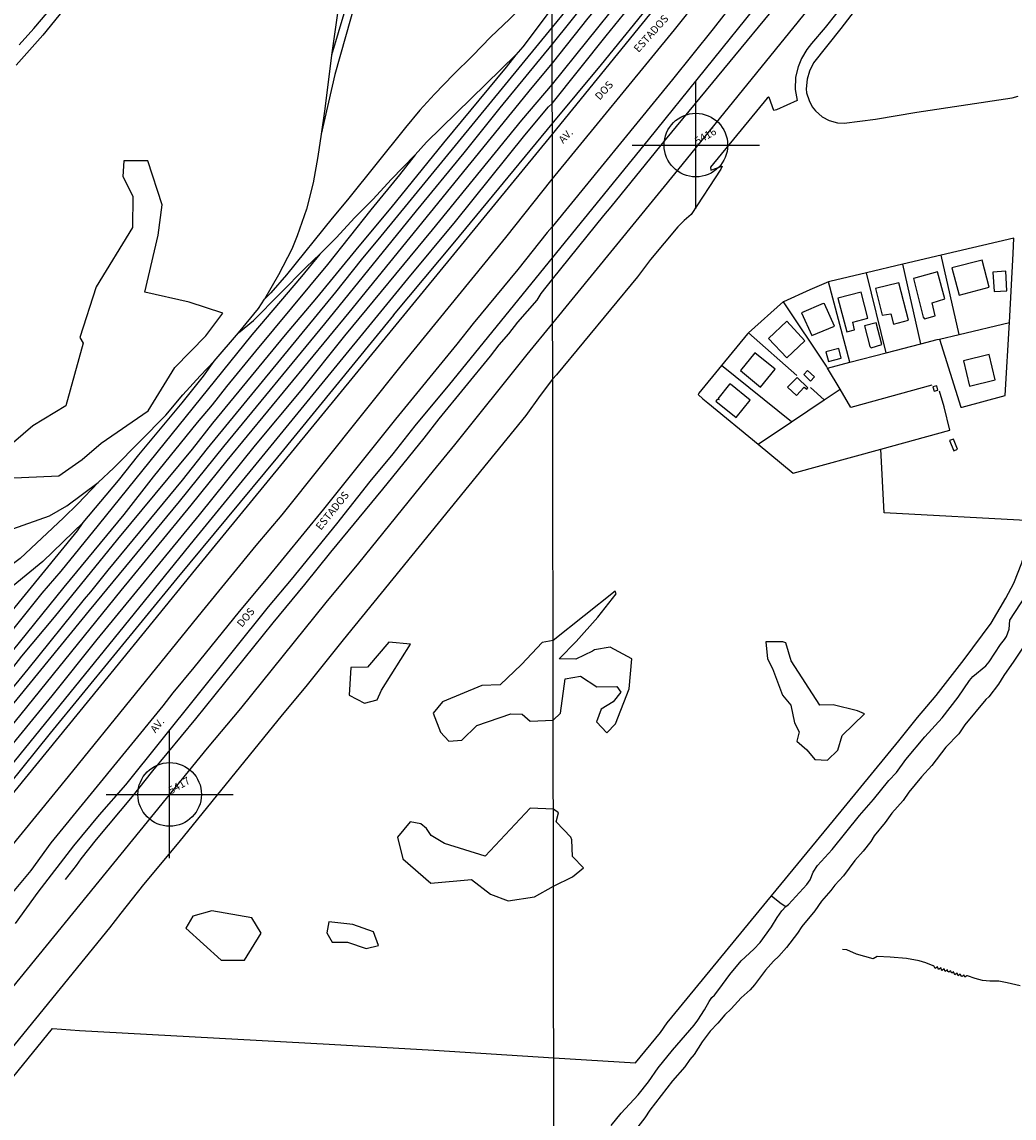
# Model space of a CAD drawing. Extents: x 180682 to 183114, y 1679821 to 1682597.
# Drawn here: x 181972 to 182300, y 1680563 to 1680925 of the extents above; entities that cross this region are included whole.
import ezdxf
from ezdxf.enums import TextEntityAlignment as Align

# ---------------------------------------------------------------- set-up
doc = ezdxf.new("R2010")
doc.units = 0
doc.header["$MEASUREMENT"] = 0
doc.header["$PDMODE"] = 34
doc.header["$PDSIZE"] = 21
for name, color, linetype in [('Identificacao', 4, 'CONTINUOUS'), ('Pontos', 1, 'CONTINUOUS'), ('V-BANHADO', 82, 'CONTINUOUS'), ('V-BITOLA_NORMAL', 6, 'CONTINUOUS'), ('V-CANAL', 130, 'CONTINUOUS'), ('V-CANTEIRO', 42, 'CONTINUOUS'), ('V-EDIFICACAO', 7, 'CONTINUOUS'), ('V-LOTE', 10, 'CONTINUOUS'), ('V-NOME_DOS_LOGRADOUROS', 7, 'CONTINUOUS'), ('V-QUADRA', 6, 'CONTINUOUS'), ('V-TESTADA', 5, 'CONTINUOUS'), ('V-VALETA', 6, 'CONTINUOUS'), ('X-LIMITE_1000', 7, 'CONTINUOUS')]:
    doc.layers.add(name, color=color, linetype=linetype)
doc.styles.add('cdl', font='romans.shx', dxfattribs={"height": 2.5})

msp = doc.modelspace()

# ---------------------------------------------------------------- linework, layer by layer
at = {"layer": 'Pontos'}
for p in [(182194.97, 1680884.01), (182021.18, 1680669.59)]:
    msp.add_point(p, dxfattribs=at)
at = {"layer": 'V-BANHADO'}
for points in [[(181967.35, 1680773.98), (181984.59, 1680774.84), (181992.31, 1680780.18), (181998.59, 1680785.61), (182014.06, 1680796.25), (182022.87, 1680810.57), (182033.08, 1680821.06), (182038.7, 1680828.5), (182027.64, 1680832.15), (182013.03, 1680835.43), (182017.44, 1680854.31), (182018.69, 1680864.26), (182014.03, 1680878.8), (182006.03, 1680878.8), (182005.73, 1680873.7), (182009.01, 1680867.14), (182008.91, 1680856.84), (181996.92, 1680837.17), (181991.49, 1680820.5), (181992.65, 1680818.61), (181986.92, 1680797.88), (181986.92, 1680797.88), (181975.96, 1680791.32), (181965.66, 1680782.43)], [(182086.12, 1680618.71), (182090.2, 1680619.66), (182088.45, 1680624.25), (182081.71, 1680626.59), (182073.8, 1680627.53), (182073.07, 1680623.89), (182074.89, 1680620.75), (182079.92, 1680620.83), (182086.12, 1680618.71)]]:
    msp.add_lwpolyline(points, dxfattribs=at)
for points in [[(182133.85, 1680696.16), (182137.55, 1680696.08), (182140.2, 1680693.74), (182147.85, 1680694.09), (182150.27, 1680696.41), (182151.8, 1680707.72), (182156.88, 1680708.59), (182162.24, 1680705.11), (182168.92, 1680705.26), (182168.92, 1680705.26), (182170.22, 1680703.37), (182167.61, 1680700.18), (182163.69, 1680697.72), (182162.1, 1680693.51), (182165.58, 1680689.89), (182168.41, 1680692.86), (182172.91, 1680704.46), (182173.78, 1680714.32), (182166.61, 1680718.18), (182161.53, 1680717.34), (182160.86, 1680716.89), (182155.29, 1680714.26), (182149.8, 1680714.35), (182155.44, 1680720.13), (182162.6, 1680728.11), (182168.61, 1680735.87), (182168.33, 1680736.73), (182147.89, 1680720.4), (182144.2, 1680719.71), (182137.4, 1680712.53), (182130.3, 1680705.73), (182124.33, 1680705.51), (182111.26, 1680700.15), (182108.24, 1680696.37), (182110.66, 1680690.11), (182113.38, 1680687.16), (182117.69, 1680687.47), (182122.67, 1680692.38), (182133.85, 1680696.16)], [(182089.69, 1680700.78), (182091.18, 1680704.06), (182100.73, 1680719.26), (182093.57, 1680719.86), (182086.56, 1680711.66), (182081.04, 1680711.51), (182081.04, 1680711.51), (182080.45, 1680702.42), (182085.52, 1680699.74), (182089.69, 1680700.78)], [(182227.5, 1680693.21), (182229.06, 1680690.28), (182228.3, 1680687.16), (182228.3, 1680687.16), (182231.66, 1680684.28), (182234.26, 1680681.17), (182238.47, 1680680.93), (182241.87, 1680684.24), (182243.29, 1680689.01), (182250.62, 1680696.24), (182248.4, 1680697.18), (182240.26, 1680699.17), (182235.96, 1680699.12), (182226.41, 1680713.71), (182224.68, 1680719.69), (182223.72, 1680719.99), (182218.05, 1680719.94), (182218.62, 1680714.32), (182220.27, 1680711.2), (182223.53, 1680702.32), (182226.37, 1680699.07), (182227.5, 1680693.21)], [(182141.73, 1680635.81), (182147.94, 1680639.24), (182154.18, 1680642.37), (182157.83, 1680645.32), (182154.2, 1680649.09), (182154, 1680654.58), (182153.71, 1680655.49), (182148.83, 1680660.51), (182149.61, 1680663.54), (182147.95, 1680664.72), (182140.24, 1680665.01), (182125.33, 1680649.21), (182111.91, 1680653.39), (182107.58, 1680656.05), (182107.58, 1680656.05), (182105.99, 1680658.3), (182104.16, 1680659.83), (182100.58, 1680660.54), (182096.4, 1680655.48), (182098.19, 1680648.32), (182107.44, 1680640.28), (182120.86, 1680641.47), (182127.12, 1680636.7), (182133.03, 1680634.5), (182141.73, 1680635.81)], [(182038.22, 1680614.91), (182045.92, 1680614.91), (182051.41, 1680623.78), (182048.3, 1680628.82), (182035.11, 1680631.19), (182028.89, 1680629.42), (182026.52, 1680625.42), (182026.52, 1680625.42), (182038.22, 1680614.91)]]:
    msp.add_lwpolyline(points, close=True, dxfattribs=at)
at = {"layer": 'V-BITOLA_NORMAL'}
for points in [[(182236.77, 1681139.45), (182195.17, 1681088.97), (182153.21, 1681037.43), (182147.31, 1681030.93), (182141.1, 1681022.81), (182119.98, 1680997.54), (182109.36, 1680984.44), (182104.1, 1680977.33), (182101.62, 1680973.69), (182096.79, 1680966.07), (182094.59, 1680962.08), (182091.56, 1680955.68), (182086.53, 1680943.5), (182083.81, 1680935.74), (182082.79, 1680932.33), (182075.74, 1680907.33), (182071.25, 1680887.67)], [(181876.24, 1680584.78), (181881.09, 1680590.95), (181926.69, 1680646.43), (181938.33, 1680661.04), (181957.69, 1680684.58), (181964.91, 1680693.86), (181994.67, 1680730.3), (182024.43, 1680766.37), (182039.11, 1680784.53), (182072.41, 1680824.95), (182102.71, 1680862.31), (182118.47, 1680881.47), (182130.34, 1680896.29), (182147.48, 1680917.19), (182159.66, 1680932.46), (182240.05, 1681031.79), (182252.98, 1681047.15), (182265.55, 1681062.78), (182281.68, 1681083.83), (182294.76, 1681101.02), (182311.07, 1681124.18)], [(182317.28, 1681118.46), (182296.7, 1681089.78), (182289.66, 1681080.55), (182226.67, 1681002.29), (182170.19, 1680932.48), (182147.52, 1680904.15), (182137.35, 1680892.23), (182107.87, 1680856.05), (182078.96, 1680821.03), (182064.52, 1680802.95), (182049.4, 1680784.95), (182030.93, 1680761.95), (181997.09, 1680720.73), (181982.29, 1680702.17), (181959.63, 1680674.53), (181941.08, 1680651.31), (181933.3, 1680642.8), (181925.32, 1680634.4), (181914.31, 1680622.27), (181899.41, 1680607.52), (181894.82, 1680603.52)], [(182304.41, 1681107.68), (182286.81, 1681083.4), (182272.95, 1681065.37), (182257.8, 1681047.07), (182244.3, 1681030.21), (182233.41, 1681017.22), (182229.98, 1681012.74), (182226.71, 1681008.99), (182192.42, 1680966.42), (182164.71, 1680932.47), (182159.32, 1680925.95), (182147.5, 1680911.04), (182140.84, 1680903.04), (182080.36, 1680828.71), (182040.07, 1680779.89), (182028.22, 1680765.16), (182005.1, 1680736.97), (181951.49, 1680670.73), (181935.77, 1680651.63), (181920.09, 1680632.13), (181908.14, 1680617.89), (181899.53, 1680608.81), (181894.82, 1680603.52)], [(181925.45, 1680627.82), (181934.31, 1680637.52), (181950.76, 1680656.63), (181958.53, 1680666.5), (182029.42, 1680753.8), (182099.83, 1680839.81), (182115.61, 1680858.79), (182138.53, 1680887.32), (182146.3, 1680896.65), (182147.53, 1680897.77), (182165.34, 1680920.14), (182175.41, 1680932.49), (182250.33, 1681025.21), (182268.43, 1681047.17), (182294.25, 1681080.29), (182302.63, 1681091.57)], [(182095.95, 1680987.14), (182092.35, 1680979.35), (182089.2, 1680971.62), (182084.12, 1680958.09), (182081.64, 1680950.23), (182079.39, 1680942.27), (182077.31, 1680932.35), (182074.58, 1680913.72)], [(182186.63, 1680977.56), (182182.26, 1680971.72), (182171.24, 1680957.84), (182150.2, 1680932.44), (182147.47, 1680929.34), (182137.87, 1680916.47), (182135.48, 1680913.83)], [(182182.49, 1680972.75), (182171.6, 1680962.39), (182166.24, 1680957), (182151.13, 1680942.82), (182147.46, 1680939.82), (182140.19, 1680932.41), (182133.44, 1680925.57), (182127.25, 1680919.74), (182121.23, 1680913.54), (182114.92, 1680907.38), (182108.69, 1680900.88), (182103.85, 1680895.52), (182099.09, 1680889.86), (182079.89, 1680865.92), (182074.84, 1680859.93), (182059.77, 1680841.18), (182054.65, 1680835.23), (182052.51, 1680833.16)], [(182088.22, 1680958.07), (182086.26, 1680952.94), (182074.58, 1680913.72)], [(182155.2, 1680932.45), (182147.49, 1680922.92), (182090.91, 1680853.91), (182084.41, 1680846.18), (182075.9, 1680835.4), (182033.6, 1680783.8), (182025.35, 1680773.38), (182000.81, 1680743.67), (181995.05, 1680736.45), (181992.92, 1680734.06), (181974.3, 1680710.91), (181951.82, 1680683.57), (181940.92, 1680669.98), (181911.48, 1680634.06), (181900.56, 1680620.35), (181871.08, 1680584.03), (181837.64, 1680542.84), (181826.07, 1680529.01), (181807.71, 1680506.24), (181800.19, 1680497.26), (181790.67, 1680486.98)], [(182135.48, 1680913.83), (182132.33, 1680909.72), (182111.58, 1680884.82), (182094.23, 1680863.29), (182083.66, 1680850.66), (182069.72, 1680833.54), (182059.31, 1680821.39), (182035.31, 1680792.22), (182028.59, 1680783.66), (182003.94, 1680753.89), (181983, 1680728.09), (181972.27, 1680715.24), (181965.12, 1680706.12), (181953.49, 1680692.17), (181927.35, 1680660.07), (181917.57, 1680648.35), (181898.38, 1680624.35), (181845.01, 1680558.39), (181833.79, 1680544.19), (181822.94, 1680531.15), (181812.28, 1680517.86), (181790.93, 1680492.2), (181784.17, 1680483.6), (181770.38, 1680468.09)], [(182074.58, 1680913.72), (182072.43, 1680896.01), (182071.25, 1680887.67)], [(182135.48, 1680913.83), (182106.04, 1680884.94), (182102.31, 1680880.81)], [(182071.25, 1680887.67), (182070.17, 1680880.22), (182068.61, 1680871.6), (182066.43, 1680862.84), (182063.27, 1680854.06), (182061.5, 1680849.68), (182057.1, 1680841.13), (182052.51, 1680833.16)], [(182102.31, 1680880.81), (182097.12, 1680874.24), (182087.58, 1680862.66), (182073.36, 1680844.62), (182049.51, 1680815.92), (182039.97, 1680804.26), (182035.23, 1680798.2), (182030.27, 1680792.43), (182015.72, 1680774.46), (182006.1, 1680762), (181986.26, 1680738.04), (181942.34, 1680683.74), (181922.66, 1680660.1), (181908.27, 1680642.17), (181879.41, 1680606.89), (181860.45, 1680583.43), (181840.93, 1680559.75), (181821.65, 1680535.67), (181811.73, 1680523.77), (181806.85, 1680517.67), (181796.79, 1680505.77), (181772.23, 1680475.33), (181757.55, 1680457.39)], [(182070.79, 1680847.96), (182076.24, 1680853.51), (182082.18, 1680860.01), (182088.34, 1680866.18), (182094.35, 1680872.64), (182102.31, 1680880.81)], [(182070.79, 1680847.96), (182064.73, 1680840.61), (182048.32, 1680821.32), (181997.61, 1680758.47), (181985.23, 1680743.35), (181978.96, 1680736.05), (181960.48, 1680713.01), (181923.52, 1680667.94), (181917.58, 1680660.38), (181880.44, 1680614.82), (181861.96, 1680591.72), (181842.79, 1680568.46), (181823.85, 1680544.85), (181810.81, 1680529.23), (181778.36, 1680488.97), (181771.65, 1680479.42)], [(182043.94, 1680821.97), (182048.9, 1680826.09), (182066.22, 1680843.67), (182070.79, 1680847.96)], [(182043.94, 1680821.97), (182050.52, 1680830.03), (182052.51, 1680833.16)], [(182035.92, 1680812.63), (182043.94, 1680821.97)], [(181992.65, 1680759.34), (182004.34, 1680773.29), (182011.04, 1680781.76), (182025.28, 1680798.95), (182032.35, 1680807.67), (182035.92, 1680812.63)], [(181997.56, 1680772.59), (182002.71, 1680777.44), (182019.87, 1680794.79), (182025.52, 1680801.51), (182031.28, 1680807.87), (182035.92, 1680812.63)], [(181874.61, 1680780.88), (181875.13, 1680780.35), (181881.18, 1680774.76), (181887.45, 1680769.93), (181893.72, 1680766.16), (181899.99, 1680762.79), (181912.59, 1680757.26), (181918.89, 1680755.35), (181925.19, 1680754.28), (181931.49, 1680753.31), (181937.83, 1680752.75), (181944.17, 1680752.55), (181950.51, 1680753.04), (181956.85, 1680754.08), (181963.19, 1680755.37), (181969.38, 1680757.25), (181981.54, 1680761.59), (181987.22, 1680764.89), (181997.56, 1680772.59)], [(181997.56, 1680772.59), (181990.85, 1680765.59), (181986.15, 1680760.95), (181971.84, 1680747.53), (181966.37, 1680743.4), (181933.86, 1680716.4), (181922.64, 1680707.84), (181911.7, 1680698.4), (181901.5, 1680688.71), (181887.19, 1680672.67), (181882.49, 1680667.12), (181881.15, 1680664.64)], [(181779.12, 1680492.69), (181786.19, 1680503.28), (181796.1, 1680517.27), (181806.82, 1680530.85), (181817.9, 1680543.99), (181845.66, 1680578.29), (181868.26, 1680605.61), (181923.68, 1680674.54), (181945.96, 1680701.58), (181962.67, 1680722.4), (181990.79, 1680756.68), (181992.65, 1680759.34)], [(181992.65, 1680759.34), (181979.32, 1680746.53), (181969.48, 1680738.44)]]:
    msp.add_lwpolyline(points, dxfattribs=at)
at = {"layer": 'V-CANAL'}
for points in [[(182166.99, 1680560.27), (182170.25, 1680564.38), (182175.91, 1680570.44), (182179.28, 1680574.7), (182182.57, 1680579.34), (182187.25, 1680585.1), (182194.45, 1680593.41), (182195.66, 1680595.03), (182197.81, 1680598.45), (182199.32, 1680601.22), (182200.24, 1680602.51), (182201.09, 1680603.32), (182202.53, 1680605.12), (182206.18, 1680610.12), (182209.98, 1680614.67), (182214.16, 1680618.48), (182216.19, 1680620.73), (182219.92, 1680625.86), (182221.78, 1680628.98), (182223.32, 1680631.19), (182224.73, 1680632.53), (182225.51, 1680633.28), (182231.62, 1680639.84), (182232.67, 1680641.4), (182233.72, 1680643.88), (182235.1, 1680646.08), (182239.93, 1680651.36), (182249.01, 1680662.62), (182253.63, 1680667.9), (182258.71, 1680674.17), (182261.27, 1680676.87), (182264.36, 1680681.16), (182270.55, 1680688.58), (182276.26, 1680694.85), (182281.58, 1680701.69), (182285.35, 1680707.18), (182286.48, 1680708.49), (182290.69, 1680712.1), (182291.88, 1680713.42), (182295.57, 1680719.07), (182296.88, 1680720.73), (182297.51, 1680721.72), (182298.48, 1680724.2), (182298.67, 1680727.19), (182304.1, 1680735.44)], [(182302.79, 1680717.84), (182300.03, 1680713.6), (182296.63, 1680708.9), (182294.87, 1680706), (182291.72, 1680701.83), (182290.71, 1680700.9), (182283.84, 1680692.57), (182281.82, 1680689.64), (182277.55, 1680685.22), (182272.95, 1680679.17), (182269.51, 1680675.43), (182265.31, 1680670.3), (182263.4, 1680667.56), (182259.66, 1680663.36), (182257.48, 1680660.32), (182253.9, 1680655.96), (182252.75, 1680654.02), (182250.22, 1680650.87), (182247.45, 1680647.76), (182243.75, 1680642.75), (182240.82, 1680639.57), (182239.59, 1680637.89), (182236.42, 1680634.38), (182234.23, 1680631.16), (182229.96, 1680625.96), (182228.56, 1680623.8), (182224.88, 1680619.08), (182222.33, 1680616.14), (182220.63, 1680614.53), (182217.94, 1680611.51), (182214.33, 1680606.71), (182212.87, 1680605.04), (182209.97, 1680602.42), (182206.67, 1680598.8), (182204.57, 1680596.8), (182202.27, 1680594.07), (182199.7, 1680591.42), (182197.03, 1680587.84), (182194.42, 1680583.76), (182192.97, 1680582.08), (182191.35, 1680579.65), (182187.24, 1680575.01), (182179.77, 1680565.31), (182178.12, 1680562.8), (182169.33, 1680551.4)]]:
    msp.add_lwpolyline(points, dxfattribs=at)
at = {"layer": 'V-CANTEIRO'}
for points in [[(182234.88, 1680932.58), (182188.89, 1680875.77), (182147.64, 1680825.22), (182139.16, 1680814.9), (182115.2, 1680785.01), (182108.16, 1680776.49), (182083.52, 1680745.92), (182072.75, 1680732.96), (182044.57, 1680697.93), (182033.6, 1680684.88), (181938.23, 1680567.96)], [(182208.48, 1680932.54), (182200.69, 1680922.46), (182187.21, 1680905.69), (182147.55, 1680857.01), (182145.86, 1680855.2), (182136.15, 1680842.89), (182121.44, 1680825.09), (182116.08, 1680818.25), (182095.8, 1680793.46), (182071.95, 1680763.8), (182052.55, 1680740.05), (182044.12, 1680729.98), (182029.18, 1680711.51), (182022.24, 1680703.17), (182018.9, 1680698.83), (181981.94, 1680653.6), (181975.32, 1680644.49), (181966.58, 1680633.85)], [(181967.15, 1680650.32), (181987.82, 1680675.52), (182032.03, 1680730.12), (182049.7, 1680751.74), (182058.32, 1680761.97), (182098.57, 1680812.18), (182132.2, 1680853.5), (182147.56, 1680872.74), (182187.91, 1680922.11), (182196.18, 1680932.52)], [(181970.28, 1680626.97), (181977.73, 1680637.3), (181989.49, 1680652.65), (181998, 1680662.81), (182006.66, 1680672.73), (182053.8, 1680731.57), (182061.42, 1680740.62), (182076.36, 1680758.91), (182087.44, 1680772.93), (182094.96, 1680782.05), (182102.28, 1680791.31), (182113.75, 1680805.09), (182147.6, 1680846.79), (182179.35, 1680885.77), (182217.01, 1680932.55)]]:
    msp.add_lwpolyline(points, dxfattribs=at)
at = {"layer": 'V-EDIFICACAO'}
for points in [[(182289.5, 1680846.02), (182279.52, 1680843.46), (182281.92, 1680834.46), (182291.83, 1680837.1), (182289.5, 1680846.02)], [(182273.02, 1680831.9), (182277.16, 1680833.21), (182274.8, 1680842.12), (182266.81, 1680839.93), (182270.06, 1680827.22), (182270.46, 1680826.6), (182274, 1680827.65), (182273.02, 1680831.9)], [(182297.37, 1680842.39), (182293.05, 1680842.05), (182293.53, 1680835.68), (182297.71, 1680835.89), (182297.37, 1680842.39)], [(182260.23, 1680824.91), (182265.15, 1680826.22), (182262, 1680838.58), (182254.24, 1680836.69), (182256.44, 1680827.82), (182259.31, 1680828.29), (182260.23, 1680824.91)], [(182251.81, 1680826.92), (182249.53, 1680835.46), (182241.86, 1680833.45), (182244.83, 1680822.4), (182247.32, 1680823.05), (182246.84, 1680825.54), (182251.81, 1680826.92)], [(182240.77, 1680824.27), (182237.46, 1680831.58), (182237.05, 1680831.68), (182229.89, 1680828.58), (182233.31, 1680821.09), (182240.77, 1680824.27)], [(182224.97, 1680825.86), (182218.91, 1680820.2), (182225.01, 1680813.77), (182230.99, 1680819.39), (182224.97, 1680825.86)], [(182256.33, 1680818.2), (182254.46, 1680825.31), (182250.65, 1680824.37), (182252.46, 1680817.5), (182252.85, 1680817.08), (182256.33, 1680818.2)], [(182242.96, 1680813.66), (182242.13, 1680816.8), (182237.88, 1680815.79), (182238.78, 1680812.59), (182242.96, 1680813.66)], [(182216.32, 1680804.03), (182221.19, 1680810.03), (182214.49, 1680815.46), (182209.68, 1680809.54), (182216.32, 1680804.03)], [(182291.83, 1680814.83), (182283.31, 1680812.83), (182285.32, 1680804.44), (182293.8, 1680806.45), (182291.83, 1680814.83)], [(182234.15, 1680807.44), (182231.84, 1680809.59), (182230.59, 1680808.23), (182232.87, 1680806.1), (182234.15, 1680807.44)], [(182208.32, 1680794.03), (182212.88, 1680799.78), (182206.45, 1680805.1), (182206.11, 1680805.07), (182202.19, 1680800.28), (182202.62, 1680800.01), (182201.92, 1680799.94), (182201.59, 1680799.42), (182208.32, 1680794.03)], [(182231.59, 1680803.45), (182231.92, 1680803.85), (182228.37, 1680807.31), (182225.18, 1680804.09), (182228.16, 1680801.38), (182230.76, 1680804.05), (182231.59, 1680803.45)], [(182274.53, 1680804.53), (182273.28, 1680804.24), (182273.67, 1680802.75), (182274.86, 1680803.07), (182274.53, 1680804.53)], [(182280.12, 1680783.05), (182281.36, 1680783.64), (182280.03, 1680786.92), (182278.72, 1680786.44), (182280.12, 1680783.05)]]:
    msp.add_lwpolyline(points, close=True, dxfattribs=at)
at = {"layer": 'V-LOTE'}
for points in [[(182163.81, 1680910.68), (182181.51, 1680932.49)], [(182250.59, 1680932.6), (182242.87, 1680922.52)], [(182242.87, 1680922.52), (182233.79, 1680911.14)], [(182147.54, 1680890.99), (182163.81, 1680910.68)], [(182233.79, 1680911.14), (182232.48, 1680908.48)], [(182232.48, 1680908.48), (182231.74, 1680905.81)], [(182231.74, 1680905.81), (182231.42, 1680902.63)], [(182231.42, 1680902.63), (182231.52, 1680901.26)], [(182231.52, 1680901.26), (182232.37, 1680898.71)], [(182232.37, 1680898.71), (182233.4, 1680896.61), (182234.43, 1680895.28), (182236.66, 1680893.31), (182238.96, 1680892.14), (182241.76, 1680891.35), (182243.98, 1680891.21), (182254.27, 1680892.61), (182267.96, 1680894.86), (182299.41, 1680899.65), (182301.39, 1680900.13)], [(182115.35, 1680852.07), (182147.54, 1680890.99)], [(182095.11, 1680827.86), (182115.35, 1680852.07)], [(182281.89, 1680821.52), (182298.54, 1680825.48), (182299.81, 1680848.2), (182299.96, 1680853.3), (182275.95, 1680847.66)], [(182275.95, 1680847.66), (182263.35, 1680844.69)], [(182281.89, 1680821.52), (182275.95, 1680847.66)], [(182251.27, 1680841.85), (182239.21, 1680839.02), (182238.72, 1680838.81)], [(182263.35, 1680844.69), (182251.27, 1680841.85)], [(182257.83, 1680815.43), (182251.27, 1680841.85)], [(182269.31, 1680818.41), (182263.35, 1680844.69)], [(182238.72, 1680838.81), (182232.62, 1680836.24), (182223.94, 1680832.31)], [(182245.86, 1680812.32), (182238.72, 1680838.81)], [(182223.94, 1680832.31), (182223.93, 1680832.32), (182212.36, 1680821.98)], [(182238.44, 1680810.4), (182238.09, 1680810.99), (182223.94, 1680832.31)], [(182095.14, 1680827.9), (182056.81, 1680780.95)], [(182275.45, 1680819.98), (182282.53, 1680797.49), (182282.96, 1680797.44), (182297.14, 1680801.31), (182298.56, 1680825.6)], [(182212.36, 1680821.98), (182212.06, 1680821.71), (182203.48, 1680811.24)], [(182228.34, 1680807.91), (182212.36, 1680821.98)], [(182269.31, 1680818.41), (182274.64, 1680819.79), (182275.45, 1680819.98)], [(182275.45, 1680819.98), (182281.89, 1680821.52)], [(182257.83, 1680815.43), (182269.31, 1680818.41)], [(182238.44, 1680810.4), (182245.86, 1680812.32)], [(182245.86, 1680812.32), (182257.83, 1680815.43)], [(182203.48, 1680811.24), (182195.96, 1680802.06), (182195.74, 1680801.69), (182197.28, 1680800.2), (182198.97, 1680798.96), (182215.52, 1680785.23)], [(182226.57, 1680792.68), (182203.48, 1680811.24)], [(182242.57, 1680803.46), (182238.44, 1680810.4)], [(182237.36, 1680799.95), (182232.8, 1680804)], [(182237.36, 1680799.95), (182242.57, 1680803.46)], [(182272.91, 1680804.7), (182246.16, 1680797.42), (182242.57, 1680803.46)], [(182256.02, 1680783.63), (182278.87, 1680789.92), (182276.98, 1680797.57), (182275.46, 1680802.76)], [(182226.57, 1680792.68), (182237.36, 1680799.95)], [(182215.52, 1680785.23), (182226.57, 1680792.68)], [(182215.52, 1680785.23), (182227.05, 1680775.66), (182256.02, 1680783.63)], [(182305.96, 1680759.93), (182257.13, 1680762.55), (182256.02, 1680783.63)], [(182056.81, 1680780.95), (182023.58, 1680740.9)], [(182220, 1680636.11), (182240.45, 1680660.96), (182262.02, 1680687.33), (182268.14, 1680695.02), (182274.29, 1680702.31), (182283.55, 1680714.14), (182292.5, 1680726.2), (182297.3, 1680734.41), (182299.95, 1680739.38), (182302.65, 1680746.1), (182304.62, 1680753.1), (182305.96, 1680759.93)], [(182023.58, 1680740.9), (181981.75, 1680689.82)], [(181981.75, 1680689.82), (181954.54, 1680656.11)], [(181982.5, 1680592.29), (181991.42, 1680591.67), (182073.83, 1680587.16), (182108.38, 1680585.13), (182148.03, 1680582.58), (182174.98, 1680580.9), (182183.26, 1680590.95), (182185.46, 1680594.14), (182220, 1680636.11)], [(181948.4, 1680550.38), (181982.5, 1680592.29)]]:
    msp.add_lwpolyline(points, dxfattribs=at)
at = {"layer": 'V-QUADRA'}
for points in [[(182183.98, 1680932.5), (182147.54, 1680887.66), (182029.77, 1680744.01), (182001.81, 1680709.58), (181935.86, 1680628.91)], [(182245.38, 1680932.6), (182237.68, 1680922.88), (182233.13, 1680917.62), (182231.59, 1680915.57), (182229.83, 1680912.59), (182228.76, 1680909.81), (182227.92, 1680906.46), (182227.73, 1680902.37), (182228.41, 1680898.7), (182221.55, 1680895.69), (182220.7, 1680895.44), (182219.23, 1680899.76), (182218.98, 1680899.85), (182218.56, 1680899.55), (182199.85, 1680876.74), (182199.93, 1680875.72), (182203.67, 1680877.05), (182203.16, 1680876.03), (182193.47, 1680861.11), (182191.12, 1680859.13), (182189, 1680857.07), (182180.01, 1680846.21), (182175.74, 1680840.53), (182148.94, 1680808.1), (182147.67, 1680806.74), (182143.51, 1680801.29), (182138.8, 1680794.72), (182078.45, 1680720.59), (182066.16, 1680705.21), (182058.37, 1680695.88), (182024.22, 1680653.82), (182012.57, 1680639.81), (182005.02, 1680630.42), (182001.3, 1680625.48), (181968.73, 1680585.44)], [(181988.89, 1680932.18), (181979.34, 1680920.27), (181970.54, 1680910.44)], [(181971.47, 1680917.17), (181976.36, 1680922.49), (181984.42, 1680932.17)]]:
    msp.add_lwpolyline(points, dxfattribs=at)
at = {"layer": 'V-TESTADA'}
for points in [[(182163.81, 1680910.68), (182181.51, 1680932.49)], [(182250.59, 1680932.6), (182242.87, 1680922.52)], [(182242.87, 1680922.52), (182233.79, 1680911.14)], [(182147.54, 1680890.99), (182163.81, 1680910.68)], [(182233.79, 1680911.14), (182232.48, 1680908.48)], [(182232.48, 1680908.48), (182231.74, 1680905.81)], [(182231.74, 1680905.81), (182231.42, 1680902.63)], [(182231.42, 1680902.63), (182231.52, 1680901.26)], [(182231.52, 1680901.26), (182232.37, 1680898.71)], [(182115.35, 1680852.07), (182147.54, 1680890.99)], [(182095.11, 1680827.86), (182115.35, 1680852.07)], [(182095.14, 1680827.9), (182056.81, 1680780.95)], [(182056.81, 1680780.95), (182023.58, 1680740.9)], [(182023.58, 1680740.9), (181981.75, 1680689.82)], [(181981.75, 1680689.82), (181954.54, 1680656.11)], [(181948.4, 1680550.38), (181982.5, 1680592.29)]]:
    msp.add_lwpolyline(points, dxfattribs=at)
at = {"layer": 'V-VALETA'}
for points in [[(181986.79, 1680641.51), (181990.42, 1680646.14), (181991.96, 1680648.36), (181997.03, 1680654.65), (182008.88, 1680668.86), (182015.63, 1680677.38), (182029.83, 1680694.58), (182055.37, 1680726.29), (182065.84, 1680738.86), (182074.44, 1680749.56), (182091.59, 1680770.41), (182105.23, 1680787.24), (182110.18, 1680793.64), (182127.1, 1680814.29), (182130.02, 1680818.1), (182133.22, 1680821.74), (182136.22, 1680825.54), (182142.61, 1680832.84), (182143.84, 1680834.99), (182147.62, 1680839.69), (182164.52, 1680860.78), (182167.02, 1680863.61), (182184.91, 1680885.79), (182223.48, 1680932.56)], [(182220, 1680636.11), (182223.15, 1680633.6), (182224.73, 1680632.53)], [(182302.05, 1680606.43), (182297.75, 1680607.4), (182295.08, 1680607.87), (182292.05, 1680607.87), (182289.63, 1680608.16), (182287.22, 1680608.77), (182284.67, 1680609.67), (182284.46, 1680609.67), (182283.84, 1680609.21), (182283.44, 1680609.96), (182282.89, 1680609.45), (182282.68, 1680609.53), (182282.31, 1680610.25), (182281.58, 1680609.72), (182281.26, 1680610.56), (182280.5, 1680610.04), (182280.1, 1680610.98), (182279.45, 1680610.54), (182279.11, 1680611.33), (182278.52, 1680610.84), (182278.22, 1680611.09), (182278.09, 1680611.61), (182277.35, 1680611.12), (182277.02, 1680611.97), (182276.3, 1680611.43), (182276.13, 1680611.54), (182275.94, 1680612.29), (182275.09, 1680611.79), (182274.73, 1680612.62), (182274, 1680612.1), (182273.68, 1680612.82), (182273.35, 1680613.02), (182270.88, 1680614.02), (182268.75, 1680614.64), (182264.55, 1680615.45), (182259.14, 1680615.9), (182254.79, 1680616.03), (182253.57, 1680615.25), (182248.03, 1680616.8), (182244.8, 1680618.22), (182243.34, 1680618.35)]]:
    msp.add_lwpolyline(points, dxfattribs=at)
at = {"layer": 'X-LIMITE_1000'}
msp.add_line((182149.26, 1679823.83), (182144.78, 1682595.2), dxfattribs=at)

# ---------------------------------------------------------------- texts
at = {"layer": 'Identificacao', "style": 'cdl'}
for tag, p, s in [('5416', (182195.47, 1680884.01), '5416'), ('5417', (182021.68, 1680669.59), '5417')]:
    msp.add_attdef(tag, p, s, height=2.5, rotation=30, dxfattribs=at)
at = {"layer": 'V-NOME_DOS_LOGRADOUROS'}
for s, rotation, p in [('ESTADOS', 48, (182176.62, 1680913.91)), ('DOS', 48, (182163.81, 1680898.15)), ('AV.', 46, (182151.7, 1680883.82)), ('ESTADOS', 51, (182071.73, 1680756.16)), ('DOS', 51, (182045.7, 1680724.1)), ('AV.', 51, (182017.08, 1680689.22))]:
    msp.add_text(s, height=2.5, rotation=rotation, dxfattribs=at).set_placement(p, align=Align.BOTTOM_LEFT)

doc.saveas('drawing.dxf')
